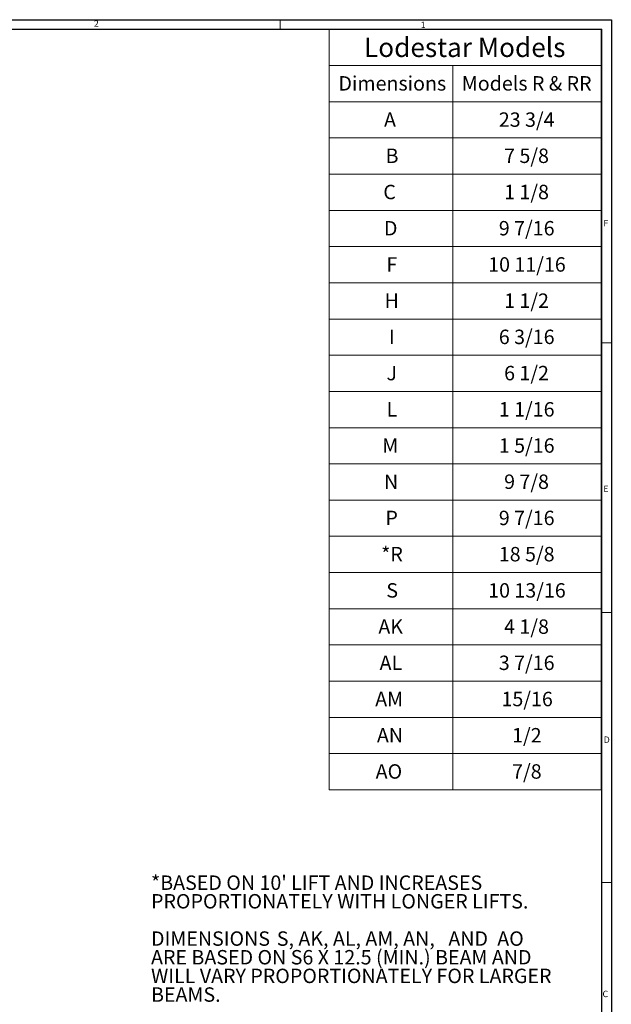
# Model space of a CAD drawing. Units: inches. Extents: x 0.3 to 67.7, y 0.2 to 43.9.
# Drawn here: x 52.3 to 67.7, y 18.3 to 43.9 of the extents above; entities that cross this region are included whole.
import ezdxf

# ---------------------------------------------------------------- set-up
doc = ezdxf.new("R2010")
doc.units = ezdxf.units.IN
doc.header["$MEASUREMENT"] = 0
doc.styles.add('SLDTEXTSTYLE0', font='TXT', dxfattribs={"width": 0.75})

# ---------------------------------------------------------------- blocks, each defined once
blk = doc.blocks.new('SW_NOTE_1')
at = {"color": 0, "linetype": 'Continuous', "lineweight": 0, "char_height": 0.375, "attachment_point": 1, "style": 'SLDTEXTSTYLE0'}
for s, insert in [("*BASED ON 10' LIFT AND INCREASES", (0, 0.483)), ('PROPORTIONATELY WITH LONGER LIFTS.', (0, -0.001)), ('DIMENSIONS  ', (0, -0.971)), ('S, AK, AL, AM, AN,', (3.274, -0.971)), (' AND ', (7.624, -0.971)), ('AO', (9.012, -0.971)), ('ARE BASED ON S6 X 12.5 (MIN.) BEAM AND', (0, -1.456)), ('WILL VARY PROPORTIONATELY FOR LARGER', (0, -1.941)), ('BEAMS.', (0, -2.426))]:
    blk.add_mtext(s, dxfattribs=dict(at, insert=insert))
blk = doc.blocks.new('SW_TABLEANNOTATION_0')
at = {"color": 0, "linetype": 'Continuous', "lineweight": 0}
for p, q in [((0, 0), (0, -19.777)), ((7.073, 0), (0, 0)), ((7.073, -19.777), (7.073, 0)), ((0, -0.942), (7.073, -0.942)), ((3.216, -0.942), (3.216, -19.777)), ((0, -1.884), (7.073, -1.884)), ((0, -2.825), (7.073, -2.825)), ((0, -3.767), (7.073, -3.767)), ((0, -4.709), (7.073, -4.709)), ((0, -5.651), (7.073, -5.651)), ((0, -6.592), (7.073, -6.592)), ((0, -7.534), (7.073, -7.534)), ((0, -8.476), (7.073, -8.476)), ((0, -9.418), (7.073, -9.418)), ((0, -10.36), (7.073, -10.36)), ((0, -11.301), (7.073, -11.301)), ((0, -12.243), (7.073, -12.243)), ((0, -13.185), (7.073, -13.185)), ((0, -14.127), (7.073, -14.127)), ((0, -15.069), (7.073, -15.069)), ((0, -16.01), (7.073, -16.01)), ((0, -16.952), (7.073, -16.952)), ((0, -17.894), (7.073, -17.894)), ((0, -18.836), (7.073, -18.836)), ((0, -19.777), (7.073, -19.777))]:
    blk.add_line(p, q, dxfattribs=at)
at = {"color": 0, "linetype": 'Continuous', "lineweight": 0, "attachment_point": 1, "style": 'SLDTEXTSTYLE0'}
for s, insert, char_height in [('Lodestar Models', (0.903, -0.221), 0.5), ('Dimensions', (0.238, -1.219), 0.375), ('Models R & RR', (3.449, -1.219), 0.375), ('A', (1.423, -2.161), 0.375), ('23 3/4', (4.412, -2.161), 0.375), ('7 5/8', (4.55, -3.102), 0.375), ('B', (1.465, -3.102), 0.375), ('C', (1.405, -4.044), 0.375), ('1 1/8', (4.55, -4.044), 0.375), ('D', (1.422, -4.986), 0.375), ('9 7/16', (4.412, -4.986), 0.375), ('F', (1.487, -5.928), 0.375), ('10 11/16', (4.135, -5.928), 0.375), ('H', (1.437, -6.87), 0.375), ('1 1/2', (4.55, -6.87), 0.375), ('I', (1.552, -7.811), 0.375), ('6 3/16', (4.412, -7.811), 0.375), ('J', (1.488, -8.753), 0.375), ('6 1/2', (4.55, -8.753), 0.375), ('L', (1.493, -9.695), 0.375), ('1 1/16', (4.412, -9.695), 0.375), ('M', (1.378, -10.637), 0.375), ('1 5/16', (4.412, -10.637), 0.375), ('N', (1.423, -11.578), 0.375), ('9 7/8', (4.55, -11.578), 0.375), ('P', (1.46, -12.52), 0.375), ('9 7/16', (4.412, -12.52), 0.375), ('*R', (1.35, -13.462), 0.375), ('18 5/8', (4.412, -13.462), 0.375), ('S', (1.484, -14.404), 0.375), ('10 13/16', (4.135, -14.404), 0.375), ('AK', (1.276, -15.346), 0.375), ('4 1/8', (4.55, -15.346), 0.375), ('AL', (1.308, -16.287), 0.375), ('3 7/16', (4.412, -16.287), 0.375), ('AM', (1.194, -17.229), 0.375), ('15/16', (4.481, -17.229), 0.375), ('AN', (1.238, -18.171), 0.375), ('1/2', (4.758, -18.171), 0.375), ('AO', (1.206, -19.113), 0.375), ('7/8', (4.758, -19.113), 0.375)]:
    blk.add_mtext(s, dxfattribs=dict(at, insert=insert, char_height=char_height))

msp = doc.modelspace()

# ---------------------------------------------------------------- linework, layer by layer
at = {"color": 7, "linetype": 'Continuous', "lineweight": 30}
for p, q in [((0.29, 43.911), (67.718, 43.911)), ((67.718, 43.911), (67.718, 0.161)), ((0.54, 43.661), (67.468, 43.661)), ((67.468, 0.411), (67.468, 43.661))]:
    msp.add_line(p, q, dxfattribs=at)
at = {"color": 7, "linetype": 'Continuous', "lineweight": 0}
for p, q in [((59.093, 43.661), (59.093, 43.911)), ((67.468, 35.511), (67.718, 35.511)), ((67.468, 28.491), (67.718, 28.491)), ((67.468, 21.471), (67.718, 21.471))]:
    msp.add_line(p, q, dxfattribs=at)

# ---------------------------------------------------------------- block references
for name, p in [('SW_TABLEANNOTATION_0', (60.377, 43.661)), ('SW_NOTE_1', (55.736, 21.173))]:
    msp.add_blockref(name, p, dxfattribs=at)

# ---------------------------------------------------------------- texts
at = {"color": 7, "linetype": 'Continuous', "lineweight": 0, "char_height": 0.167, "attachment_point": 1, "style": 'SLDTEXTSTYLE0'}
for s, insert in [('2', (54.248, 43.892)), ('1', (62.757, 43.86)), ('F', (67.511, 38.704)), ('E', (67.509, 31.791)), ('D', (67.52, 25.27)), ('C', (67.488, 18.658))]:
    msp.add_mtext(s, dxfattribs=dict(at, insert=insert))

doc.saveas('drawing.dxf')
